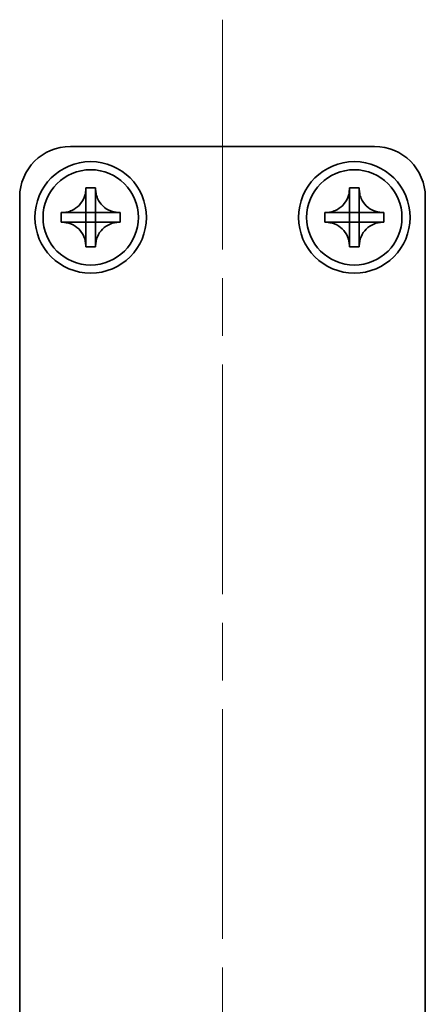
# Model space of a CAD drawing. Units: millimetres. Extents: x -50 to 7754, y -50 to 5279.
# Drawn here: x 880 to 900, y 4693 to 4741 of the extents above; entities that cross this region are included whole.
import ezdxf

# ---------------------------------------------------------------- set-up
doc = ezdxf.new("R2010")
doc.units = ezdxf.units.MM
doc.header["$LTSCALE"] = 2
doc.linetypes.add('CHAIN', pattern=[0.3543, 0.2362, -0.0295, 0.0591, -0.0295])
doc.layers.add('Centerline (ISO)', color=131, linetype='Continuous', lineweight=18)
doc.layers.add('Visible (ISO)', color=7, linetype='Continuous', lineweight=35)

msp = doc.modelspace()

# ---------------------------------------------------------------- linework, layer by layer
at = {"layer": 'Centerline (ISO)', "linetype": 'CHAIN', "ltscale": 23.990969}
msp.add_line((889.7588, 4741.2105), (889.7588, 4638.7105), dxfattribs=at)
at = {"layer": 'Visible (ISO)'}
for p, q in [((882.2588, 4734.9605), (897.2588, 4734.9605)), ((883.0171, 4732.8622), (883.0171, 4732.9105)), ((883.0171, 4732.9105), (883.5005, 4732.9105)), ((883.5005, 4732.9105), (883.5005, 4732.8622)), ((883.5005, 4732.8622), (883.5005, 4732.8551)), ((896.0171, 4732.8622), (896.0171, 4732.9105)), ((896.0171, 4732.9105), (896.5005, 4732.9105)), ((896.5005, 4732.9105), (896.5005, 4732.8622)), ((896.5005, 4732.8622), (896.5005, 4732.8551)), ((879.7588, 4647.4605), (879.7588, 4732.4605)), ((899.7588, 4732.4605), (899.7588, 4647.4605)), ((883.0171, 4731.7032), (883.0171, 4732.3608)), ((883.5005, 4732.3608), (883.5005, 4731.7032)), ((896.0171, 4731.7032), (896.0171, 4732.3608)), ((896.5005, 4732.3608), (896.5005, 4731.7032)), ((881.8088, 4731.2189), (881.8088, 4731.7022)), ((881.8088, 4731.7022), (881.8571, 4731.7022)), ((881.8571, 4731.7022), (881.8642, 4731.7022)), ((882.3585, 4731.7022), (883.0161, 4731.7022)), ((883.0168, 4731.7025), (883.0171, 4731.7022)), ((883.0171, 4731.7022), (883.5005, 4731.7022)), ((883.0171, 4731.2189), (883.0171, 4731.7022)), ((883.5008, 4731.7025), (883.5005, 4731.7022)), ((883.5005, 4731.7022), (883.5005, 4731.2189)), ((883.5015, 4731.7022), (884.1591, 4731.7022)), ((884.6605, 4731.7022), (884.7088, 4731.7022)), ((884.7088, 4731.7022), (884.7088, 4731.2189)), ((894.8088, 4731.2189), (894.8088, 4731.7022)), ((894.8088, 4731.7022), (894.8571, 4731.7022)), ((894.8571, 4731.7022), (894.8642, 4731.7022)), ((895.3585, 4731.7022), (896.0161, 4731.7022)), ((896.0168, 4731.7025), (896.0171, 4731.7022)), ((896.0171, 4731.7022), (896.5005, 4731.7022)), ((896.0171, 4731.2189), (896.0171, 4731.7022)), ((896.5008, 4731.7025), (896.5005, 4731.7022)), ((896.5005, 4731.7022), (896.5005, 4731.2189)), ((896.5015, 4731.7022), (897.1591, 4731.7022)), ((897.6605, 4731.7022), (897.7088, 4731.7022)), ((897.7088, 4731.7022), (897.7088, 4731.2189)), ((881.8571, 4731.2189), (881.8088, 4731.2189)), ((881.8642, 4731.2189), (881.8571, 4731.2189)), ((883.0161, 4731.2189), (882.3585, 4731.2189)), ((883.0168, 4731.2186), (883.0171, 4731.2189)), ((883.5005, 4731.2189), (883.0171, 4731.2189)), ((883.0171, 4730.5603), (883.0171, 4731.2179)), ((883.5008, 4731.2186), (883.5005, 4731.2189)), ((883.5005, 4731.2179), (883.5005, 4730.5603)), ((884.1591, 4731.2189), (883.5015, 4731.2189)), ((884.6605, 4731.2189), (884.6534, 4731.2189)), ((884.7088, 4731.2189), (884.6605, 4731.2189)), ((894.8571, 4731.2189), (894.8088, 4731.2189)), ((894.8642, 4731.2189), (894.8571, 4731.2189)), ((896.0161, 4731.2189), (895.3585, 4731.2189)), ((896.0168, 4731.2186), (896.0171, 4731.2189)), ((896.5005, 4731.2189), (896.0171, 4731.2189)), ((896.0171, 4730.5603), (896.0171, 4731.2179)), ((896.5008, 4731.2186), (896.5005, 4731.2189)), ((896.5005, 4731.2179), (896.5005, 4730.5603)), ((897.1591, 4731.2189), (896.5015, 4731.2189)), ((897.6605, 4731.2189), (897.6534, 4731.2189)), ((897.7088, 4731.2189), (897.6605, 4731.2189)), ((883.0171, 4730.0589), (883.0171, 4730.0659)), ((883.0171, 4730.0105), (883.0171, 4730.0589)), ((883.5005, 4730.0105), (883.0171, 4730.0105)), ((883.5005, 4730.0589), (883.5005, 4730.0105)), ((896.0171, 4730.0589), (896.0171, 4730.0659)), ((896.0171, 4730.0105), (896.0171, 4730.0589)), ((896.5005, 4730.0105), (896.0171, 4730.0105)), ((896.5005, 4730.0589), (896.5005, 4730.0105))]:
    msp.add_line(p, q, dxfattribs=at)
for centre, radius in [((883.2588, 4731.4605), 2.75), ((896.2588, 4731.4605), 2.75), ((883.2588, 4731.4605), 2.35), ((896.2588, 4731.4605), 2.35)]:
    msp.add_circle(centre, radius, dxfattribs=at)
for centre, start, end in [((882.2588, 4732.4605), 90, 180), ((897.2588, 4732.4605), 0, 90)]:
    msp.add_arc(centre, 2.5, start, end, dxfattribs=at)
for points, knots in [([(883.0171, 4732.8622), (883.0171, 4732.7914), (883.0107, 4732.7207), (882.9841, 4732.5773), (882.9633, 4732.505), (882.8792, 4732.2924), (882.7948, 4732.1622), (882.5833, 4731.9453), (882.4593, 4731.8596), (882.2471, 4731.7666), (882.1683, 4731.7417), (882.0118, 4731.7099), (881.9345, 4731.7022), (881.8571, 4731.7022)], [0, 0, 0, 0, 0.02124076, 0.02124076, 0.04375967, 0.04375967, 0.08983788, 0.08983788, 0.13464276, 0.13464276, 0.15935189, 0.15935189, 0.18257439, 0.18257439, 0.18257439, 0.18257439]), ([(884.6605, 4731.7022), (884.5897, 4731.7022), (884.519, 4731.7087), (884.3756, 4731.7352), (884.3033, 4731.756), (884.0907, 4731.8402), (883.9605, 4731.9245), (883.7436, 4732.136), (883.6578, 4732.26), (883.5649, 4732.4722), (883.54, 4732.551), (883.5082, 4732.7076), (883.5005, 4732.7848), (883.5005, 4732.8622)], [0, 0, 0, 0, 0.02124076, 0.02124076, 0.04375967, 0.04375967, 0.08983788, 0.08983788, 0.13464276, 0.13464276, 0.15935189, 0.15935189, 0.18257439, 0.18257439, 0.18257439, 0.18257439]), ([(896.0171, 4732.8622), (896.0171, 4732.7914), (896.0107, 4732.7207), (895.9841, 4732.5773), (895.9633, 4732.505), (895.8792, 4732.2924), (895.7948, 4732.1622), (895.5833, 4731.9453), (895.4593, 4731.8596), (895.2471, 4731.7666), (895.1683, 4731.7417), (895.0118, 4731.7099), (894.9345, 4731.7022), (894.8571, 4731.7022)], [0, 0, 0, 0, 0.02124076, 0.02124076, 0.04375967, 0.04375967, 0.08983788, 0.08983788, 0.13464276, 0.13464276, 0.15935189, 0.15935189, 0.18257439, 0.18257439, 0.18257439, 0.18257439]), ([(897.6605, 4731.7022), (897.5897, 4731.7022), (897.519, 4731.7087), (897.3756, 4731.7352), (897.3033, 4731.756), (897.0907, 4731.8402), (896.9605, 4731.9245), (896.7436, 4732.136), (896.6578, 4732.26), (896.5649, 4732.4722), (896.54, 4732.551), (896.5082, 4732.7076), (896.5005, 4732.7848), (896.5005, 4732.8622)], [0, 0, 0, 0, 0.02124076, 0.02124076, 0.04375967, 0.04375967, 0.08983788, 0.08983788, 0.13464276, 0.13464276, 0.15935189, 0.15935189, 0.18257439, 0.18257439, 0.18257439, 0.18257439]), ([(883.0171, 4732.8551), (883.0171, 4732.8052), (883.0155, 4732.7545), (883.0141, 4732.6236), (883.0144, 4732.5765), (883.0162, 4732.4551), (883.0171, 4732.4093), (883.0171, 4732.3608)], [0, 0, 0, 0, 0.020958629, 0.020958629, 0.040648524, 0.040648524, 0.05605422, 0.05605422, 0.05605422, 0.05605422]), ([(883.5005, 4732.3608), (883.5005, 4732.4156), (883.5017, 4732.4688), (883.5033, 4732.5933), (883.5035, 4732.6433), (883.5018, 4732.7661), (883.5005, 4732.81), (883.5005, 4732.8551)], [0, 0, 0, 0, 0.023020266, 0.023020266, 0.047605682, 0.047605682, 0.069942626, 0.069942626, 0.069942626, 0.069942626]), ([(896.0171, 4732.8551), (896.0171, 4732.8052), (896.0155, 4732.7545), (896.0141, 4732.6236), (896.0144, 4732.5765), (896.0162, 4732.4551), (896.0171, 4732.4093), (896.0171, 4732.3608)], [0, 0, 0, 0, 0.020958629, 0.020958629, 0.040648524, 0.040648524, 0.05605422, 0.05605422, 0.05605422, 0.05605422]), ([(896.5005, 4732.3608), (896.5005, 4732.4156), (896.5017, 4732.4688), (896.5033, 4732.5933), (896.5035, 4732.6433), (896.5018, 4732.7661), (896.5005, 4732.81), (896.5005, 4732.8551)], [0, 0, 0, 0, 0.023020266, 0.023020266, 0.047605682, 0.047605682, 0.069942626, 0.069942626, 0.069942626, 0.069942626]), ([(882.3585, 4731.7022), (882.3037, 4731.7022), (882.2505, 4731.7034), (882.126, 4731.7051), (882.076, 4731.7052), (881.9533, 4731.7035), (881.9093, 4731.7022), (881.8642, 4731.7022)], [0, 0, 0, 0, 0.023020266, 0.023020266, 0.047605682, 0.047605682, 0.069942626, 0.069942626, 0.069942626, 0.069942626]), ([(883.0168, 4731.7025), (883.0168, 4731.7025), (883.0168, 4731.7025), (883.0168, 4731.7024), (883.0168, 4731.7024), (883.0167, 4731.7024), (883.0167, 4731.7024), (883.0166, 4731.7023), (883.0166, 4731.7023), (883.0165, 4731.7023), (883.0165, 4731.7023), (883.0165, 4731.7022), (883.0164, 4731.7022), (883.0164, 4731.7022), (883.0163, 4731.7022), (883.0163, 4731.7022), (883.0163, 4731.7022), (883.0162, 4731.7022), (883.0162, 4731.7022), (883.0162, 4731.7022), (883.0162, 4731.7022), (883.0162, 4731.7022), (883.0162, 4731.7022), (883.0162, 4731.7022), (883.0162, 4731.7022), (883.0161, 4731.7022), (883.0161, 4731.7022), (883.0161, 4731.7022)], [0.00008508914, 0.00008508914, 0.00008508914, 0.00008508914, 0.00008697691, 0.00008697691, 0.00009980623, 0.00009980623, 0.00011295066, 0.00011295066, 0.00012629851, 0.00012629851, 0.00013972752, 0.00013972752, 0.00015311264, 0.00015311264, 0.00016633329, 0.00016633329, 0.00017284784, 0.00017284784, 0.00017928102, 0.00017928102, 0.00018246357, 0.00018246357, 0.00018562158, 0.00018562158, 0.00018719099, 0.00018719099, 0.00019000286, 0.00019000286, 0.00019000286, 0.00019000286]), ([(883.0171, 4731.7032), (883.0171, 4731.7032), (883.0171, 4731.7032), (883.0171, 4731.7032), (883.0171, 4731.7032), (883.0171, 4731.7031), (883.0171, 4731.7031), (883.0171, 4731.7031), (883.0171, 4731.7031), (883.0171, 4731.7031), (883.0171, 4731.7031), (883.0171, 4731.7031), (883.0171, 4731.7031), (883.0171, 4731.703), (883.0171, 4731.703), (883.0171, 4731.703), (883.0171, 4731.703), (883.0171, 4731.703), (883.0171, 4731.703), (883.0171, 4731.7029), (883.0171, 4731.7029), (883.0171, 4731.7029), (883.0171, 4731.7029), (883.0171, 4731.7029), (883.0171, 4731.7028), (883.0171, 4731.7028), (883.017, 4731.7028), (883.017, 4731.7027), (883.017, 4731.7027), (883.017, 4731.7026), (883.0169, 4731.7026), (883.0169, 4731.7025), (883.0169, 4731.7025), (883.0168, 4731.7025)], [0, 0, 0, 0, 0.00000312667, 0.00000312667, 0.00000627968, 0.00000627968, 0.0000094578, 0.0000094578, 0.00001265972, 0.00001265972, 0.00001588406, 0.00001588406, 0.0000191294, 0.0000191294, 0.00002239422, 0.00002239422, 0.00002567696, 0.00002567696, 0.00003228937, 0.00003228937, 0.00003895317, 0.00003895317, 0.00004565389, 0.00004565389, 0.00005237644, 0.00005237644, 0.00006582271, 0.00006582271, 0.00007916901, 0.00007916901, 0.00009229394, 0.00009229394, 0.0001050879, 0.0001050879, 0.0001050879, 0.0001050879]), ([(883.5008, 4731.7025), (883.5008, 4731.7025), (883.5008, 4731.7025), (883.5007, 4731.7025), (883.5007, 4731.7025), (883.5007, 4731.7026), (883.5006, 4731.7026), (883.5006, 4731.7027), (883.5006, 4731.7027), (883.5006, 4731.7028), (883.5005, 4731.7028), (883.5005, 4731.7029), (883.5005, 4731.7029), (883.5005, 4731.703), (883.5005, 4731.703), (883.5005, 4731.703), (883.5005, 4731.7031), (883.5005, 4731.7031), (883.5005, 4731.7031), (883.5005, 4731.7031), (883.5005, 4731.7031), (883.5005, 4731.7031), (883.5005, 4731.7032), (883.5005, 4731.7032), (883.5005, 4731.7032), (883.5005, 4731.7032), (883.5005, 4731.7032), (883.5005, 4731.7032)], [0.00008508914, 0.00008508914, 0.00008508914, 0.00008508914, 0.00008697691, 0.00008697691, 0.00009980623, 0.00009980623, 0.00011295066, 0.00011295066, 0.00012629851, 0.00012629851, 0.00013972752, 0.00013972752, 0.00015311264, 0.00015311264, 0.00016633329, 0.00016633329, 0.00017284784, 0.00017284784, 0.00017928102, 0.00017928102, 0.00018246357, 0.00018246357, 0.00018562158, 0.00018562158, 0.00018719099, 0.00018719099, 0.00019000286, 0.00019000286, 0.00019000286, 0.00019000286]), ([(883.5015, 4731.7022), (883.5015, 4731.7022), (883.5015, 4731.7022), (883.5014, 4731.7022), (883.5014, 4731.7022), (883.5014, 4731.7022), (883.5014, 4731.7022), (883.5014, 4731.7022), (883.5014, 4731.7022), (883.5014, 4731.7022), (883.5014, 4731.7022), (883.5013, 4731.7022), (883.5013, 4731.7022), (883.5013, 4731.7022), (883.5013, 4731.7022), (883.5013, 4731.7022), (883.5013, 4731.7022), (883.5013, 4731.7022), (883.5013, 4731.7022), (883.5012, 4731.7022), (883.5012, 4731.7022), (883.5012, 4731.7022), (883.5012, 4731.7022), (883.5011, 4731.7022), (883.5011, 4731.7023), (883.5011, 4731.7023), (883.501, 4731.7023), (883.501, 4731.7023), (883.5009, 4731.7023), (883.5009, 4731.7024), (883.5009, 4731.7024), (883.5008, 4731.7024), (883.5008, 4731.7025), (883.5008, 4731.7025)], [0, 0, 0, 0, 0.00000312667, 0.00000312667, 0.00000627968, 0.00000627968, 0.0000094578, 0.0000094578, 0.00001265972, 0.00001265972, 0.00001588406, 0.00001588406, 0.0000191294, 0.0000191294, 0.00002239422, 0.00002239422, 0.00002567696, 0.00002567696, 0.00003228937, 0.00003228937, 0.00003895317, 0.00003895317, 0.00004565389, 0.00004565389, 0.00005237644, 0.00005237644, 0.00006582271, 0.00006582271, 0.00007916901, 0.00007916901, 0.00009229394, 0.00009229394, 0.0001050879, 0.0001050879, 0.0001050879, 0.0001050879]), ([(884.6534, 4731.7022), (884.6034, 4731.7022), (884.5528, 4731.7038), (884.4219, 4731.7053), (884.3748, 4731.7049), (884.2534, 4731.7031), (884.2075, 4731.7022), (884.1591, 4731.7022)], [0, 0, 0, 0, 0.020958629, 0.020958629, 0.040648524, 0.040648524, 0.05605422, 0.05605422, 0.05605422, 0.05605422]), ([(895.3585, 4731.7022), (895.3037, 4731.7022), (895.2505, 4731.7034), (895.126, 4731.7051), (895.076, 4731.7052), (894.9533, 4731.7035), (894.9093, 4731.7022), (894.8642, 4731.7022)], [0, 0, 0, 0, 0.023020266, 0.023020266, 0.047605682, 0.047605682, 0.069942626, 0.069942626, 0.069942626, 0.069942626]), ([(896.0168, 4731.7025), (896.0168, 4731.7025), (896.0168, 4731.7025), (896.0168, 4731.7024), (896.0168, 4731.7024), (896.0167, 4731.7024), (896.0167, 4731.7024), (896.0166, 4731.7023), (896.0166, 4731.7023), (896.0165, 4731.7023), (896.0165, 4731.7023), (896.0165, 4731.7022), (896.0164, 4731.7022), (896.0164, 4731.7022), (896.0163, 4731.7022), (896.0163, 4731.7022), (896.0163, 4731.7022), (896.0162, 4731.7022), (896.0162, 4731.7022), (896.0162, 4731.7022), (896.0162, 4731.7022), (896.0162, 4731.7022), (896.0162, 4731.7022), (896.0162, 4731.7022), (896.0162, 4731.7022), (896.0161, 4731.7022), (896.0161, 4731.7022), (896.0161, 4731.7022)], [0.00008508914, 0.00008508914, 0.00008508914, 0.00008508914, 0.00008697691, 0.00008697691, 0.00009980623, 0.00009980623, 0.00011295066, 0.00011295066, 0.00012629851, 0.00012629851, 0.00013972752, 0.00013972752, 0.00015311264, 0.00015311264, 0.00016633329, 0.00016633329, 0.00017284784, 0.00017284784, 0.00017928102, 0.00017928102, 0.00018246357, 0.00018246357, 0.00018562158, 0.00018562158, 0.00018719099, 0.00018719099, 0.00019000286, 0.00019000286, 0.00019000286, 0.00019000286]), ([(896.0171, 4731.7032), (896.0171, 4731.7032), (896.0171, 4731.7032), (896.0171, 4731.7032), (896.0171, 4731.7032), (896.0171, 4731.7031), (896.0171, 4731.7031), (896.0171, 4731.7031), (896.0171, 4731.7031), (896.0171, 4731.7031), (896.0171, 4731.7031), (896.0171, 4731.7031), (896.0171, 4731.7031), (896.0171, 4731.703), (896.0171, 4731.703), (896.0171, 4731.703), (896.0171, 4731.703), (896.0171, 4731.703), (896.0171, 4731.703), (896.0171, 4731.7029), (896.0171, 4731.7029), (896.0171, 4731.7029), (896.0171, 4731.7029), (896.0171, 4731.7029), (896.0171, 4731.7028), (896.0171, 4731.7028), (896.017, 4731.7028), (896.017, 4731.7027), (896.017, 4731.7027), (896.017, 4731.7026), (896.0169, 4731.7026), (896.0169, 4731.7025), (896.0169, 4731.7025), (896.0168, 4731.7025)], [0, 0, 0, 0, 0.00000312667, 0.00000312667, 0.00000627968, 0.00000627968, 0.0000094578, 0.0000094578, 0.00001265972, 0.00001265972, 0.00001588406, 0.00001588406, 0.0000191294, 0.0000191294, 0.00002239422, 0.00002239422, 0.00002567696, 0.00002567696, 0.00003228937, 0.00003228937, 0.00003895317, 0.00003895317, 0.00004565389, 0.00004565389, 0.00005237644, 0.00005237644, 0.00006582271, 0.00006582271, 0.00007916901, 0.00007916901, 0.00009229394, 0.00009229394, 0.0001050879, 0.0001050879, 0.0001050879, 0.0001050879]), ([(896.5008, 4731.7025), (896.5008, 4731.7025), (896.5008, 4731.7025), (896.5007, 4731.7025), (896.5007, 4731.7025), (896.5007, 4731.7026), (896.5006, 4731.7026), (896.5006, 4731.7027), (896.5006, 4731.7027), (896.5006, 4731.7028), (896.5005, 4731.7028), (896.5005, 4731.7029), (896.5005, 4731.7029), (896.5005, 4731.703), (896.5005, 4731.703), (896.5005, 4731.703), (896.5005, 4731.7031), (896.5005, 4731.7031), (896.5005, 4731.7031), (896.5005, 4731.7031), (896.5005, 4731.7031), (896.5005, 4731.7031), (896.5005, 4731.7032), (896.5005, 4731.7032), (896.5005, 4731.7032), (896.5005, 4731.7032), (896.5005, 4731.7032), (896.5005, 4731.7032)], [0.00008508914, 0.00008508914, 0.00008508914, 0.00008508914, 0.00008697691, 0.00008697691, 0.00009980623, 0.00009980623, 0.00011295066, 0.00011295066, 0.00012629851, 0.00012629851, 0.00013972752, 0.00013972752, 0.00015311264, 0.00015311264, 0.00016633329, 0.00016633329, 0.00017284784, 0.00017284784, 0.00017928102, 0.00017928102, 0.00018246357, 0.00018246357, 0.00018562158, 0.00018562158, 0.00018719099, 0.00018719099, 0.00019000286, 0.00019000286, 0.00019000286, 0.00019000286]), ([(896.5015, 4731.7022), (896.5015, 4731.7022), (896.5015, 4731.7022), (896.5014, 4731.7022), (896.5014, 4731.7022), (896.5014, 4731.7022), (896.5014, 4731.7022), (896.5014, 4731.7022), (896.5014, 4731.7022), (896.5014, 4731.7022), (896.5014, 4731.7022), (896.5013, 4731.7022), (896.5013, 4731.7022), (896.5013, 4731.7022), (896.5013, 4731.7022), (896.5013, 4731.7022), (896.5013, 4731.7022), (896.5013, 4731.7022), (896.5013, 4731.7022), (896.5012, 4731.7022), (896.5012, 4731.7022), (896.5012, 4731.7022), (896.5012, 4731.7022), (896.5011, 4731.7022), (896.5011, 4731.7023), (896.5011, 4731.7023), (896.501, 4731.7023), (896.501, 4731.7023), (896.5009, 4731.7023), (896.5009, 4731.7024), (896.5009, 4731.7024), (896.5008, 4731.7024), (896.5008, 4731.7025), (896.5008, 4731.7025)], [0, 0, 0, 0, 0.00000312667, 0.00000312667, 0.00000627968, 0.00000627968, 0.0000094578, 0.0000094578, 0.00001265972, 0.00001265972, 0.00001588406, 0.00001588406, 0.0000191294, 0.0000191294, 0.00002239422, 0.00002239422, 0.00002567696, 0.00002567696, 0.00003228937, 0.00003228937, 0.00003895317, 0.00003895317, 0.00004565389, 0.00004565389, 0.00005237644, 0.00005237644, 0.00006582271, 0.00006582271, 0.00007916901, 0.00007916901, 0.00009229394, 0.00009229394, 0.0001050879, 0.0001050879, 0.0001050879, 0.0001050879]), ([(897.6534, 4731.7022), (897.6034, 4731.7022), (897.5528, 4731.7038), (897.4219, 4731.7053), (897.3748, 4731.7049), (897.2534, 4731.7031), (897.2075, 4731.7022), (897.1591, 4731.7022)], [0, 0, 0, 0, 0.020958629, 0.020958629, 0.040648524, 0.040648524, 0.05605422, 0.05605422, 0.05605422, 0.05605422]), ([(881.8571, 4731.2189), (881.9279, 4731.2189), (881.9986, 4731.2124), (882.142, 4731.1858), (882.2143, 4731.165), (882.4269, 4731.0809), (882.5571, 4730.9965), (882.774, 4730.785), (882.8598, 4730.6611), (882.9527, 4730.4488), (882.9776, 4730.3701), (883.0094, 4730.2135), (883.0171, 4730.1363), (883.0171, 4730.0589)], [0, 0, 0, 0, 0.02124076, 0.02124076, 0.04375967, 0.04375967, 0.08983788, 0.08983788, 0.13464276, 0.13464276, 0.15935189, 0.15935189, 0.18257439, 0.18257439, 0.18257439, 0.18257439]), ([(881.8642, 4731.2189), (881.9142, 4731.2189), (881.9648, 4731.2172), (882.0958, 4731.2158), (882.1429, 4731.2161), (882.2642, 4731.2179), (882.3101, 4731.2189), (882.3585, 4731.2189)], [0, 0, 0, 0, 0.020958629, 0.020958629, 0.040648524, 0.040648524, 0.05605422, 0.05605422, 0.05605422, 0.05605422]), ([(883.0161, 4731.2189), (883.0161, 4731.2189), (883.0161, 4731.2189), (883.0162, 4731.2189), (883.0162, 4731.2189), (883.0162, 4731.2189), (883.0162, 4731.2189), (883.0162, 4731.2189), (883.0162, 4731.2189), (883.0162, 4731.2188), (883.0162, 4731.2188), (883.0163, 4731.2188), (883.0163, 4731.2188), (883.0163, 4731.2188), (883.0163, 4731.2188), (883.0163, 4731.2188), (883.0163, 4731.2188), (883.0163, 4731.2188), (883.0163, 4731.2188), (883.0164, 4731.2188), (883.0164, 4731.2188), (883.0164, 4731.2188), (883.0164, 4731.2188), (883.0165, 4731.2188), (883.0165, 4731.2188), (883.0165, 4731.2188), (883.0166, 4731.2188), (883.0166, 4731.2187), (883.0167, 4731.2187), (883.0167, 4731.2187), (883.0167, 4731.2187), (883.0168, 4731.2186), (883.0168, 4731.2186), (883.0168, 4731.2186)], [0, 0, 0, 0, 0.00000312667, 0.00000312667, 0.00000627968, 0.00000627968, 0.0000094578, 0.0000094578, 0.00001265972, 0.00001265972, 0.00001588406, 0.00001588406, 0.0000191294, 0.0000191294, 0.00002239422, 0.00002239422, 0.00002567696, 0.00002567696, 0.00003228937, 0.00003228937, 0.00003895317, 0.00003895317, 0.00004565389, 0.00004565389, 0.00005237644, 0.00005237644, 0.00006582271, 0.00006582271, 0.00007916901, 0.00007916901, 0.00009229394, 0.00009229394, 0.0001050879, 0.0001050879, 0.0001050879, 0.0001050879]), ([(883.0168, 4731.2186), (883.0168, 4731.2186), (883.0168, 4731.2186), (883.0169, 4731.2185), (883.0169, 4731.2185), (883.0169, 4731.2184), (883.017, 4731.2184), (883.017, 4731.2184), (883.017, 4731.2183), (883.017, 4731.2183), (883.0171, 4731.2182), (883.0171, 4731.2182), (883.0171, 4731.2181), (883.0171, 4731.2181), (883.0171, 4731.2181), (883.0171, 4731.218), (883.0171, 4731.218), (883.0171, 4731.218), (883.0171, 4731.2179), (883.0171, 4731.2179), (883.0171, 4731.2179), (883.0171, 4731.2179), (883.0171, 4731.2179), (883.0171, 4731.2179), (883.0171, 4731.2179), (883.0171, 4731.2179), (883.0171, 4731.2179), (883.0171, 4731.2179)], [0.00008508914, 0.00008508914, 0.00008508914, 0.00008508914, 0.00008697691, 0.00008697691, 0.00009980623, 0.00009980623, 0.00011295066, 0.00011295066, 0.00012629851, 0.00012629851, 0.00013972752, 0.00013972752, 0.00015311264, 0.00015311264, 0.00016633329, 0.00016633329, 0.00017284784, 0.00017284784, 0.00017928102, 0.00017928102, 0.00018246357, 0.00018246357, 0.00018562158, 0.00018562158, 0.00018719099, 0.00018719099, 0.00019000286, 0.00019000286, 0.00019000286, 0.00019000286]), ([(883.5005, 4730.0589), (883.5005, 4730.212), (883.5308, 4730.3637), (883.6494, 4730.6482), (883.7371, 4730.7779), (883.954, 4730.9909), (884.0795, 4731.0739), (884.3578, 4731.1889), (884.5084, 4731.2189), (884.6605, 4731.2189)], [0, 0, 0, 0, 0.04594974, 0.04594974, 0.09245849, 0.09245849, 0.13717115, 0.13717115, 0.18279611, 0.18279611, 0.18279611, 0.18279611]), ([(883.5005, 4731.2179), (883.5005, 4731.2179), (883.5005, 4731.218), (883.5005, 4731.2181), (883.5005, 4731.2182), (883.5006, 4731.2183), (883.5006, 4731.2183), (883.5007, 4731.2185), (883.5007, 4731.2185), (883.5008, 4731.2186)], [0, 0, 0, 0, 0.00002566154, 0.00002566154, 0.00005234749, 0.00005234749, 0.00007913656, 0.00007913656, 0.00010506442, 0.00010506442, 0.00010506442, 0.00010506442]), ([(883.5008, 4731.2186), (883.5008, 4731.2186), (883.5009, 4731.2187), (883.501, 4731.2187), (883.501, 4731.2188), (883.5012, 4731.2188), (883.5012, 4731.2188), (883.5013, 4731.2188), (883.5014, 4731.2189), (883.5015, 4731.2189)], [0.00008497734, 0.00008497734, 0.00008497734, 0.00008497734, 0.0001108108, 0.0001108108, 0.00013750232, 0.00013750232, 0.00016409111, 0.00016409111, 0.00018965934, 0.00018965934, 0.00018965934, 0.00018965934]), ([(884.1591, 4731.2189), (884.2139, 4731.2189), (884.2671, 4731.2177), (884.3916, 4731.216), (884.4416, 4731.2158), (884.5644, 4731.2175), (884.6083, 4731.2189), (884.6534, 4731.2189)], [0, 0, 0, 0, 0.023020266, 0.023020266, 0.047605682, 0.047605682, 0.069942626, 0.069942626, 0.069942626, 0.069942626]), ([(894.8571, 4731.2189), (894.9279, 4731.2189), (894.9986, 4731.2124), (895.142, 4731.1858), (895.2143, 4731.165), (895.4269, 4731.0809), (895.5571, 4730.9965), (895.774, 4730.785), (895.8598, 4730.6611), (895.9527, 4730.4488), (895.9776, 4730.3701), (896.0094, 4730.2135), (896.0171, 4730.1363), (896.0171, 4730.0589)], [0, 0, 0, 0, 0.02124076, 0.02124076, 0.04375967, 0.04375967, 0.08983788, 0.08983788, 0.13464276, 0.13464276, 0.15935189, 0.15935189, 0.18257439, 0.18257439, 0.18257439, 0.18257439]), ([(894.8642, 4731.2189), (894.9142, 4731.2189), (894.9648, 4731.2172), (895.0958, 4731.2158), (895.1429, 4731.2161), (895.2642, 4731.2179), (895.3101, 4731.2189), (895.3585, 4731.2189)], [0, 0, 0, 0, 0.020958629, 0.020958629, 0.040648524, 0.040648524, 0.05605422, 0.05605422, 0.05605422, 0.05605422]), ([(896.0161, 4731.2189), (896.0161, 4731.2189), (896.0161, 4731.2189), (896.0162, 4731.2189), (896.0162, 4731.2189), (896.0162, 4731.2189), (896.0162, 4731.2189), (896.0162, 4731.2189), (896.0162, 4731.2189), (896.0162, 4731.2188), (896.0162, 4731.2188), (896.0163, 4731.2188), (896.0163, 4731.2188), (896.0163, 4731.2188), (896.0163, 4731.2188), (896.0163, 4731.2188), (896.0163, 4731.2188), (896.0163, 4731.2188), (896.0163, 4731.2188), (896.0164, 4731.2188), (896.0164, 4731.2188), (896.0164, 4731.2188), (896.0164, 4731.2188), (896.0165, 4731.2188), (896.0165, 4731.2188), (896.0165, 4731.2188), (896.0166, 4731.2188), (896.0166, 4731.2187), (896.0167, 4731.2187), (896.0167, 4731.2187), (896.0167, 4731.2187), (896.0168, 4731.2186), (896.0168, 4731.2186), (896.0168, 4731.2186)], [0, 0, 0, 0, 0.00000312667, 0.00000312667, 0.00000627968, 0.00000627968, 0.0000094578, 0.0000094578, 0.00001265972, 0.00001265972, 0.00001588406, 0.00001588406, 0.0000191294, 0.0000191294, 0.00002239422, 0.00002239422, 0.00002567696, 0.00002567696, 0.00003228937, 0.00003228937, 0.00003895317, 0.00003895317, 0.00004565389, 0.00004565389, 0.00005237644, 0.00005237644, 0.00006582271, 0.00006582271, 0.00007916901, 0.00007916901, 0.00009229394, 0.00009229394, 0.0001050879, 0.0001050879, 0.0001050879, 0.0001050879]), ([(896.0168, 4731.2186), (896.0168, 4731.2186), (896.0168, 4731.2186), (896.0169, 4731.2185), (896.0169, 4731.2185), (896.0169, 4731.2184), (896.017, 4731.2184), (896.017, 4731.2184), (896.017, 4731.2183), (896.017, 4731.2183), (896.0171, 4731.2182), (896.0171, 4731.2182), (896.0171, 4731.2181), (896.0171, 4731.2181), (896.0171, 4731.2181), (896.0171, 4731.218), (896.0171, 4731.218), (896.0171, 4731.218), (896.0171, 4731.2179), (896.0171, 4731.2179), (896.0171, 4731.2179), (896.0171, 4731.2179), (896.0171, 4731.2179), (896.0171, 4731.2179), (896.0171, 4731.2179), (896.0171, 4731.2179), (896.0171, 4731.2179), (896.0171, 4731.2179)], [0.00008508914, 0.00008508914, 0.00008508914, 0.00008508914, 0.00008697691, 0.00008697691, 0.00009980623, 0.00009980623, 0.00011295066, 0.00011295066, 0.00012629851, 0.00012629851, 0.00013972752, 0.00013972752, 0.00015311264, 0.00015311264, 0.00016633329, 0.00016633329, 0.00017284784, 0.00017284784, 0.00017928102, 0.00017928102, 0.00018246357, 0.00018246357, 0.00018562158, 0.00018562158, 0.00018719099, 0.00018719099, 0.00019000286, 0.00019000286, 0.00019000286, 0.00019000286]), ([(896.5005, 4730.0589), (896.5005, 4730.212), (896.5308, 4730.3637), (896.6494, 4730.6482), (896.7371, 4730.7779), (896.954, 4730.9909), (897.0795, 4731.0739), (897.3578, 4731.1889), (897.5084, 4731.2189), (897.6605, 4731.2189)], [0, 0, 0, 0, 0.04594974, 0.04594974, 0.09245849, 0.09245849, 0.13717115, 0.13717115, 0.18279611, 0.18279611, 0.18279611, 0.18279611]), ([(896.5005, 4731.2179), (896.5005, 4731.2179), (896.5005, 4731.218), (896.5005, 4731.2181), (896.5005, 4731.2182), (896.5006, 4731.2183), (896.5006, 4731.2183), (896.5007, 4731.2185), (896.5007, 4731.2185), (896.5008, 4731.2186)], [0, 0, 0, 0, 0.00002566154, 0.00002566154, 0.00005234749, 0.00005234749, 0.00007913656, 0.00007913656, 0.00010506442, 0.00010506442, 0.00010506442, 0.00010506442]), ([(896.5008, 4731.2186), (896.5008, 4731.2186), (896.5009, 4731.2187), (896.501, 4731.2187), (896.501, 4731.2188), (896.5012, 4731.2188), (896.5012, 4731.2188), (896.5013, 4731.2188), (896.5014, 4731.2189), (896.5015, 4731.2189)], [0.00008497734, 0.00008497734, 0.00008497734, 0.00008497734, 0.0001108108, 0.0001108108, 0.00013750232, 0.00013750232, 0.00016409111, 0.00016409111, 0.00018965934, 0.00018965934, 0.00018965934, 0.00018965934]), ([(897.1591, 4731.2189), (897.2139, 4731.2189), (897.2671, 4731.2177), (897.3916, 4731.216), (897.4416, 4731.2158), (897.5644, 4731.2175), (897.6083, 4731.2189), (897.6534, 4731.2189)], [0, 0, 0, 0, 0.023020266, 0.023020266, 0.047605682, 0.047605682, 0.069942626, 0.069942626, 0.069942626, 0.069942626]), ([(883.0171, 4730.5603), (883.0171, 4730.5054), (883.0159, 4730.4522), (883.0143, 4730.3277), (883.0141, 4730.2777), (883.0158, 4730.155), (883.0171, 4730.111), (883.0171, 4730.0659)], [0, 0, 0, 0, 0.023020266, 0.023020266, 0.047605682, 0.047605682, 0.069942626, 0.069942626, 0.069942626, 0.069942626]), ([(883.5005, 4730.0659), (883.5005, 4730.1159), (883.5021, 4730.1665), (883.5035, 4730.2975), (883.5032, 4730.3446), (883.5014, 4730.4659), (883.5005, 4730.5118), (883.5005, 4730.5603)], [0, 0, 0, 0, 0.020958629, 0.020958629, 0.040648524, 0.040648524, 0.05605422, 0.05605422, 0.05605422, 0.05605422]), ([(896.0171, 4730.5603), (896.0171, 4730.5054), (896.0159, 4730.4522), (896.0143, 4730.3277), (896.0141, 4730.2777), (896.0158, 4730.155), (896.0171, 4730.111), (896.0171, 4730.0659)], [0, 0, 0, 0, 0.023020266, 0.023020266, 0.047605682, 0.047605682, 0.069942626, 0.069942626, 0.069942626, 0.069942626]), ([(896.5005, 4730.0659), (896.5005, 4730.1159), (896.5021, 4730.1665), (896.5035, 4730.2975), (896.5032, 4730.3446), (896.5014, 4730.4659), (896.5005, 4730.5118), (896.5005, 4730.5603)], [0, 0, 0, 0, 0.020958629, 0.020958629, 0.040648524, 0.040648524, 0.05605422, 0.05605422, 0.05605422, 0.05605422])]:
    msp.add_open_spline(points, degree=3, knots=knots, dxfattribs=at)

doc.saveas('drawing.dxf')
